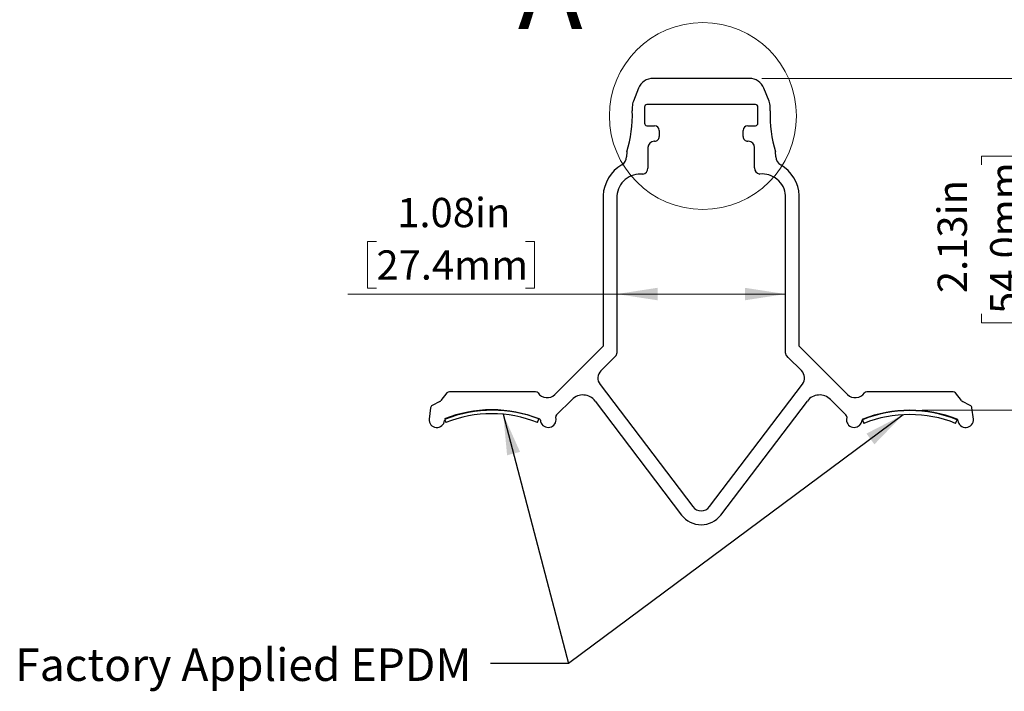
# Model space of a CAD drawing. Units: inches. Extents: x 0.8 to 22.7, y 0.8 to 15.7.
# Drawn here: x 7.4 to 13.7, y 4.9 to 9.2 of the extents above; entities that cross this region are included whole.
import ezdxf

# ---------------------------------------------------------------- set-up
doc = ezdxf.new("R2010")
doc.units = ezdxf.units.IN
doc.header["$LTSCALE"] = 2
doc.header["$MEASUREMENT"] = 0
doc.styles.add('SLDTEXTSTYLE0', font='TXT', dxfattribs={"width": 0.75})
doc.dimstyles.new('SLDDIMSTYLE0', dxfattribs={"dimtxt": 0.1875, "dimasz": 0.26, "dimexe": 0, "dimexo": 0.0625, "dimgap": 0.046875, "dimtad": 1, "dimrnd": 1e-09, "dimzin": 12, "dimdsep": 46, "dimtxsty": 'SLDTEXTSTYLE0', "dimsah": 1, "dimcen": 0.09, "dimadec": 0, "dimazin": 3, "dimtfac": 1, "dimtofl": 0, "dimtmove": 0, "dimatfit": 3, "dimfxl": 0, "dimfrac": 2, "dimtolj": 1, "dimtzin": 12, "dimarcsym": 0})
doc.dimstyles.new('SLDDIMSTYLE1', dxfattribs={"dimtxt": 0.1875, "dimasz": 0.26, "dimexe": 0, "dimexo": 0.0625, "dimgap": 0.046875, "dimtad": 1, "dimrnd": 1e-09, "dimzin": 12, "dimdsep": 46, "dimtxsty": 'SLDTEXTSTYLE0', "dimsah": 1, "dimcen": 0.09, "dimadec": 0, "dimazin": 3, "dimtfac": 1, "dimtmove": 0, "dimatfit": 0, "dimfxl": 0, "dimfrac": 2, "dimtolj": 1, "dimtzin": 12, "dimarcsym": 0})
doc.dimstyles.new('SLDDIMSTYLE2', dxfattribs={"dimtxt": 0.18, "dimasz": 0.26, "dimexe": 0, "dimexo": 0.0625, "dimgap": 0, "dimtad": 0, "dimtih": 1, "dimtoh": 1, "dimdec": 0, "dimrnd": 1e-09, "dimzin": 0, "dimdsep": 46, "dimtxsty": 'Standard', "dimsah": 1, "dimcen": 0.09, "dimadec": 0, "dimazin": 0, "dimtfac": 0.26, "dimtdec": 0, "dimtofl": 0, "dimtmove": 0, "dimatfit": 3, "dimfxl": 0, "dimfrac": 2, "dimtolj": 1, "dimtzin": 0, "dimarcsym": 0})

# ---------------------------------------------------------------- blocks, each defined once
blk = doc.blocks.new('_D')
at = {"color": 7, "linetype": 'Continuous', "lineweight": 18}
for p, q in [((9.6916, 7.7354), (9.6346, 7.7354)), ((9.6346, 7.7354), (9.6346, 7.4375)), ((10.6451, 7.7354), (10.7021, 7.7354)), ((10.7021, 7.7354), (10.7021, 7.4375)), ((9.6346, 7.4375), (9.6916, 7.4375)), ((10.7021, 7.4375), (10.6451, 7.4375)), ((11.2296, 7.3995), (9.5085, 7.3995)), ((11.2296, 7.3995), (12.3086, 7.3995))]:
    blk.add_line(p, q, dxfattribs=at)
for points in [[(11.2296, 7.3995), (11.4896, 7.3595), (11.4896, 7.4395)], [(12.3086, 7.3995), (12.0486, 7.4395), (12.0486, 7.3595)]]:
    blk.add_solid(points, dxfattribs=at)
at = {"color": 7, "linetype": 'Continuous', "lineweight": 18, "char_height": 0.1875, "attachment_point": 1, "style": 'SLDTEXTSTYLE0'}
for s, insert in [('1.08in', (9.8248, 8.0151)), ('27.4mm', (9.6916, 7.6792))]:
    blk.add_mtext(s, dxfattribs=dict(at, insert=insert))
blk = doc.blocks.new('_D_1')
at = {"color": 7, "linetype": 'Continuous', "lineweight": 18}
for p, q in [((13.8971, 8.7805), (13.8971, 9.2805)), ((12.1559, 8.7805), (13.9759, 8.7805)), ((13.8971, 8.7805), (13.8971, 6.6551)), ((13.5612, 8.226), (13.5612, 8.283)), ((13.5612, 8.283), (13.8591, 8.283)), ((13.8591, 8.283), (13.8591, 8.226)), ((13.5612, 7.2725), (13.5612, 7.2155)), ((13.8591, 7.2155), (13.8591, 7.2725)), ((13.5612, 7.2155), (13.8591, 7.2155)), ((13.1828, 6.6551), (13.9759, 6.6551)), ((13.8971, 6.6551), (13.8971, 6.1551))]:
    blk.add_line(p, q, dxfattribs=at)
for points in [[(13.8971, 8.7805), (13.9371, 9.0405), (13.8571, 9.0405)], [(13.8971, 6.6551), (13.8571, 6.3951), (13.9371, 6.3951)]]:
    blk.add_solid(points, dxfattribs=at)
at = {"color": 7, "linetype": 'Continuous', "lineweight": 18, "char_height": 0.1875, "attachment_point": 1, "rotation": 90, "style": 'SLDTEXTSTYLE0'}
for s, insert in [('54.0mm', (13.6174, 7.2725)), ('2.13in', (13.2815, 7.4057))]:
    blk.add_mtext(s, dxfattribs=dict(at, insert=insert))

msp = doc.modelspace()

# ---------------------------------------------------------------- linework, layer by layer
at = {"color": 7, "linetype": 'Continuous', "lineweight": 25}
for p, q in [((12.0771, 8.7805), (11.4611, 8.7805)), ((11.3681, 8.7173), (11.3352, 8.6344)), ((12.203, 8.6344), (12.1701, 8.7173)), ((11.3281, 8.5975), (11.3281, 8.573)), ((11.4066, 8.5975), (11.4066, 8.4925)), ((12.1166, 8.6125), (11.4216, 8.6125)), ((12.1316, 8.4925), (12.1316, 8.5975)), ((12.21, 8.573), (12.21, 8.5975)), ((11.4216, 8.4775), (11.4711, 8.4775)), ((11.5011, 8.4475), (11.5011, 8.4075)), ((12.0371, 8.4075), (12.0371, 8.4475)), ((12.0671, 8.4775), (12.1166, 8.4775)), ((11.4708, 8.3775), (11.468, 8.3775)), ((12.0702, 8.3775), (12.0674, 8.3775)), ((11.428, 8.3375), (11.428, 8.2063)), ((12.1102, 8.2071), (12.1102, 8.3375)), ((11.2936, 8.3096), (11.2908, 8.278)), ((12.2474, 8.278), (12.2446, 8.3096)), ((11.1417, 8.0294), (11.1417, 7.065)), ((11.2296, 8.0286), (11.2296, 7.021)), ((12.3086, 7.021), (12.3086, 8.0294)), ((12.3965, 7.065), (12.3965, 8.0294)), ((11.1417, 7.065), (10.833, 6.7562)), ((12.7052, 6.7562), (12.3965, 7.065)), ((11.2223, 7.0033), (11.1278, 6.9088)), ((12.3252, 6.994), (12.3159, 7.0033)), ((12.4104, 6.9096), (12.3252, 6.994)), ((11.1218, 6.821), (11.7157, 6.0384)), ((11.8225, 6.0384), (12.4164, 6.8217)), ((10.1426, 6.7663), (10.1045, 6.7178)), ((10.7101, 6.7739), (10.1581, 6.7739)), ((10.3143, 6.7751), (10.3143, 6.7739)), ((10.3755, 6.7739), (10.3755, 6.7751)), ((10.4555, 6.7739), (10.4555, 6.7751)), ((10.5831, 6.7751), (10.5831, 6.7739)), ((10.5865, 6.7739), (10.5865, 6.7751)), ((10.5986, 6.7739), (10.5986, 6.7751)), ((10.5994, 6.7739), (10.5994, 6.7751)), ((13.3801, 6.7739), (12.8281, 6.7739)), ((13.4337, 6.7178), (13.3957, 6.7663)), ((10.0981, 6.7125), (10.0482, 6.6866)), ((10.8443, 6.6261), (10.9428, 6.7246)), ((11.0902, 6.7146), (11.644, 5.9848)), ((11.8942, 5.9848), (12.448, 6.7146)), ((12.5954, 6.7246), (12.6939, 6.6261)), ((13.49, 6.6866), (13.4401, 6.7125)), ((10.0377, 6.6717), (10.0279, 6.599)), ((13.5103, 6.599), (13.5004, 6.6717)), ((10.1283, 6.5944), (10.1353, 6.5767)), ((10.7223, 6.5767), (10.7315, 6.5998)), ((10.8406, 6.5949), (10.8386, 6.6124)), ((12.6996, 6.6124), (12.6976, 6.5949)), ((12.7999, 6.5948), (12.8092, 6.5716)), ((13.3962, 6.5716), (13.4054, 6.5948))]:
    msp.add_line(p, q, dxfattribs=at)
at = {"color": 7, "linetype": 'Continuous', "lineweight": 18}
msp.add_circle((11.7798, 8.5398), 0.5981, dxfattribs=at)
at = {"color": 7, "linetype": 'Continuous', "lineweight": 25}
for centre, radius, start, end in [((11.4611, 8.6805), 0.1, 90, 158.35669), ((12.0771, 8.6805), 0.1, 21.64331, 90), ((11.4281, 8.5975), 0.1, 158.35669, 180), ((12.11, 8.5975), 0.1, 360, 21.64331), ((10.5196, 8.5451), 0.809, 343.07809, 1.97931), ((11.4216, 8.5975), 0.015, 90, 180), ((12.1166, 8.5975), 0.015, 0, 90), ((13.0186, 8.5451), 0.809, 178.02069, 196.92191), ((11.4216, 8.4925), 0.015, 180, 270), ((11.4711, 8.4475), 0.03, 0, 90), ((12.0671, 8.4475), 0.03, 90, 180), ((12.1166, 8.4925), 0.015, 270, 0), ((11.468, 8.3375), 0.04, 90, 180), ((11.4711, 8.4075), 0.03, 269.28641, 0), ((12.0671, 8.4075), 0.03, 180, 270.71359), ((12.0702, 8.3375), 0.04, 360, 90), ((11.2308, 8.278), 0.06, 300.01027, 0), ((12.3074, 8.278), 0.06, 180, 239.98973), ((11.3801, 8.0194), 0.2386, 120.01027, 177.59997), ((11.388, 8.2063), 0.04, 280.23774, 0), ((12.1502, 8.2071), 0.04, 180, 259.76232), ((12.1581, 8.0194), 0.2386, 2.40003, 59.98973), ((11.379, 8.018), 0.1498, 83.84913, 175.93132), ((12.1592, 8.0188), 0.1498, 4.06905, 96.15121), ((11.2046, 7.021), 0.025, 315.00059, 0), ((12.3336, 7.021), 0.025, 180.00002, 224.99943), ((11.1752, 6.8615), 0.067, 135.00059, 217.19634), ((12.363, 6.8623), 0.067, 322.80419, 45.00018), ((10.1581, 6.7542), 0.0197, 90, 141.91203), ((10.7101, 6.7542), 0.0197, 37.94032, 90), ((10.7835, 6.8058), 0.07, 214.30998, 315.00023), ((11.0121, 6.6553), 0.098, 37.19628, 135.00023), ((12.5261, 6.6553), 0.098, 44.99977, 142.80372), ((12.7547, 6.8058), 0.07, 224.99977, 325.69002), ((12.8281, 6.7542), 0.0197, 90, 142.05968), ((13.3801, 6.7541), 0.0198, 38.08797, 89.85236), ((10.0573, 6.6691), 0.0197, 117.42118, 172.26279), ((10.089, 6.7299), 0.0197, 297.42118, 321.91203), ((13.4492, 6.7299), 0.0197, 218.08797, 242.57882), ((13.4809, 6.6691), 0.0197, 7.73725, 62.57865), ((10.4288, 5.8411), 0.817, 68.2504, 111.7496), ((10.4342, 5.8282), 0.8269, 68.60752, 111.39248), ((10.4288, 5.8411), 0.792, 68.2504, 111.7496), ((10.8599, 6.6116), 0.0213, 137.13428, 177.90837), ((12.6783, 6.6116), 0.0213, 2.09163, 42.86572), ((13.1027, 5.836), 0.817, 68.2504, 111.7496), ((13.104, 5.8282), 0.8269, 68.60752, 111.39248), ((13.1027, 5.836), 0.792, 68.2504, 111.7496), ((10.078, 6.5958), 0.0502, 176.33838, 353.77116), ((10.1343, 6.5918), 0.0066, 105.42909, 192.61793), ((10.7341, 6.5922), 0.0062, 1.49199, 74.45676), ((10.7904, 6.5958), 0.0502, 183.94359, 359.0404), ((12.7478, 6.5958), 0.0502, 180.9596, 356.05641), ((12.8041, 6.5922), 0.0062, 105.54324, 178.50801), ((13.4039, 6.5918), 0.0066, 347.38207, 74.57091), ((13.4602, 6.5958), 0.0502, 186.22884, 3.66162), ((11.7691, 6.0797), 0.157, 217.19628, 322.80372), ((11.7691, 6.0789), 0.067, 217.19634, 322.80377)]:
    msp.add_arc(centre, radius, start, end, dxfattribs=at)

# ---------------------------------------------------------------- texts
at = {"color": 7, "linetype": 'Continuous', "lineweight": 18, "insert": (10.5962, 9.596), "char_height": 0.5, "attachment_point": 1, "style": 'SLDTEXTSTYLE0'}
msp.add_mtext('A', dxfattribs=at)
at = {"color": 7, "linetype": 'Continuous', "lineweight": 0, "insert": (7.381, 5.1308), "char_height": 0.208333, "attachment_point": 1, "style": 'SLDTEXTSTYLE0'}
msp.add_mtext('Factory Applied EPDM', dxfattribs=at)

# ---------------------------------------------------------------- dimensions: what is measured, and where the dimension line sits
at = {"color": 7, "linetype": 'Continuous', "lineweight": 18}
dim = msp.add_linear_dim(base=(13.8971, 6.6551), p1=(12.0771, 8.7805), p2=(13.104, 6.6551), angle=90, dimstyle='SLDDIMSTYLE1', dxfattribs=at)
dim.commit()
dim.dimension.update_dxf_attribs({"geometry": '_D_1', "text_midpoint": (13.8971, 7.7493), "dimtype": 160})
dim = msp.add_linear_dim(base=(12.3086, 7.3995), p1=(11.2296, 7.021), p2=(12.3086, 7.021), dimstyle='SLDDIMSTYLE0', dxfattribs=at)
dim.commit()
dim.dimension.update_dxf_attribs({"geometry": '_D', "text_midpoint": (10.1683, 7.3995), "dimtype": 160})

# ---------------------------------------------------------------- leaders
at = {"color": 7, "linetype": 'Continuous', "lineweight": 0}
for points in [[(10.5028, 6.6296), (10.9208, 5.0349), (10.4208, 5.0349)], [(13.0601, 6.6268), (10.9208, 5.0349), (10.4208, 5.0349)]]:
    msp.add_leader(points, dimstyle='SLDDIMSTYLE2', dxfattribs=at)

doc.saveas('drawing.dxf')
